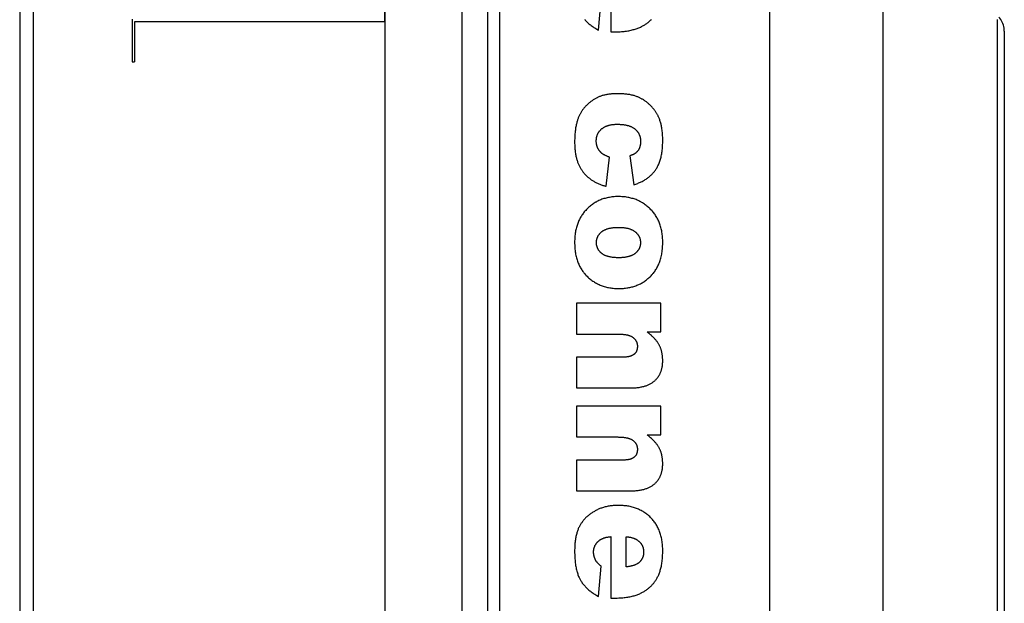
# Model space of a CAD drawing. Units: millimetres. Extents: x -42 to 41, y -66 to 78.
# Drawn here: x 26 to 41, y -4 to 4 of the extents above; entities that cross this region are included whole.
import ezdxf

# ---------------------------------------------------------------- set-up
doc = ezdxf.new("R2010")
doc.units = ezdxf.units.MM
doc.header["$LTSCALE"] = 16.335
doc.layers.get('0').update_dxf_attribs({"linetype": 'CONTINUOUS'})
for name, color, linetype in [('ASSI', 7, 'CONTINUOUS'), ('INTF_21', 7, 'CONTINUOUS'), ('RACCORDO', 7, 'CONTINUOUS')]:
    doc.layers.add(name, color=color, linetype=linetype)

msp = doc.modelspace()

# ---------------------------------------------------------------- linework, layer by layer
at = {"color": 7, "linetype": 'CONTINUOUS'}
for p, q in [((31.468, 4.287), (27.817, 4.287)), ((27.817, 4.287), (27.817, 3.7)), ((40.525, 4.149), (40.525, -4.5)), ((27.78, 3.7), (27.817, 3.7))]:
    msp.add_line(p, q, dxfattribs=at)
at = {"layer": 'ASSI', "color": 7, "linetype": 'CONTINUOUS'}
for p, q in [((37.096, 68.2), (37.096, -55.8)), ((38.754, -55.8), (38.754, 68.2)), ((40.425, -55.8), (40.425, 4.317))]:
    msp.add_line(p, q, dxfattribs=at)
at = {"layer": 'ASSI', "color": 250, "linetype": 'CONTINUOUS'}
for p, q in [((32.979, -45.089), (32.979, 57.489)), ((33.152, -45.089), (33.152, 57.489)), ((31.478, -44.714), (31.478, 43.2)), ((32.604, -44.714), (32.604, 43.2)), ((34.774, 5.038), (34.774, 4.139)), ((34.594, 4.164), (34.637, 4.606)), ((26.139, 4.45), (26.139, -28.55)), ((26.338, 4.45), (26.338, -28.55)), ((34.774, 4.139), (34.827, 4.139)), ((34.706, 1.882), (34.757, 2.308)), ((35.052, 2.327), (35.111, 1.905)), ((35.507, 0.171), (34.275, 0.171)), ((34.275, 0.171), (34.275, -0.278)), ((35.507, -0.247), (35.507, 0.171)), ((34.275, -0.278), (34.866, -0.278)), ((35.306, -0.247), (35.507, -0.247)), ((34.952, -0.616), (34.275, -0.616)), ((34.275, -0.616), (34.275, -1.066)), ((34.275, -1.066), (35.062, -1.066)), ((35.507, -1.334), (34.275, -1.334)), ((34.275, -1.334), (34.275, -1.782)), ((35.507, -1.752), (35.507, -1.334)), ((34.275, -1.782), (34.866, -1.782)), ((35.306, -1.752), (35.507, -1.752)), ((34.952, -2.121), (34.275, -2.121)), ((34.275, -2.121), (34.275, -2.571)), ((34.275, -2.571), (35.062, -2.571)), ((34.774, -3.239), (34.774, -4.138)), ((35, -3.682), (35, -3.24)), ((34.594, -4.112), (34.637, -3.671)), ((34.774, -4.138), (34.827, -4.138))]:
    msp.add_line(p, q, dxfattribs=at)
for points in [[(34.39, 4.321), (34.399, 4.312), (34.408, 4.303), (34.417, 4.293), (34.426, 4.284), (34.436, 4.275), (34.446, 4.266), (34.457, 4.257), (34.468, 4.247), (34.479, 4.239), (34.491, 4.23), (34.503, 4.221), (34.516, 4.212), (34.529, 4.203), (34.543, 4.195), (34.556, 4.186), (34.571, 4.177), (34.586, 4.169), (34.594, 4.164)], [(35.222, 4.215), (35.23, 4.219), (35.241, 4.225), (35.252, 4.231), (35.262, 4.237), (35.273, 4.243), (35.283, 4.25), (35.292, 4.257), (35.302, 4.263), (35.311, 4.27), (35.321, 4.277), (35.33, 4.285), (35.338, 4.292), (35.347, 4.3), (35.356, 4.308), (35.364, 4.316), (35.372, 4.324)], [(34.827, 4.139), (34.848, 4.139), (34.87, 4.14), (34.891, 4.14), (34.911, 4.141), (34.931, 4.143), (34.95, 4.144), (34.969, 4.146), (34.987, 4.148), (35.005, 4.151), (35.022, 4.153), (35.039, 4.156), (35.056, 4.16), (35.072, 4.163), (35.087, 4.167), (35.102, 4.171), (35.117, 4.175), (35.132, 4.179), (35.146, 4.183), (35.159, 4.188), (35.172, 4.193), (35.185, 4.198), (35.198, 4.204), (35.21, 4.209), (35.222, 4.215)], [(34.593, 3.184), (34.583, 3.18), (34.574, 3.175), (34.564, 3.17), (34.555, 3.165), (34.546, 3.16), (34.537, 3.155), (34.528, 3.15), (34.519, 3.144), (34.511, 3.138), (34.502, 3.132), (34.493, 3.126), (34.485, 3.12), (34.476, 3.113), (34.468, 3.107), (34.46, 3.1), (34.452, 3.093), (34.444, 3.086), (34.436, 3.079), (34.428, 3.071), (34.42, 3.064), (34.413, 3.056), (34.405, 3.048), (34.401, 3.044)], [(34.885, 3.234), (34.868, 3.234), (34.851, 3.234), (34.835, 3.233), (34.819, 3.233), (34.803, 3.232), (34.788, 3.231), (34.774, 3.229), (34.76, 3.228), (34.746, 3.226), (34.733, 3.224), (34.72, 3.222), (34.708, 3.22), (34.696, 3.217), (34.684, 3.214), (34.672, 3.212), (34.661, 3.209), (34.651, 3.206), (34.64, 3.202), (34.63, 3.199), (34.62, 3.195), (34.611, 3.192), (34.602, 3.188), (34.593, 3.184)], [(35.202, 3.173), (35.192, 3.178), (35.182, 3.182), (35.171, 3.187), (35.16, 3.191), (35.149, 3.195), (35.138, 3.199), (35.127, 3.203), (35.115, 3.206), (35.103, 3.209), (35.091, 3.212), (35.078, 3.215), (35.065, 3.218), (35.052, 3.221), (35.038, 3.223), (35.024, 3.225), (35.01, 3.227), (34.995, 3.229), (34.98, 3.23), (34.965, 3.232), (34.949, 3.233), (34.933, 3.233), (34.916, 3.234), (34.899, 3.234), (34.885, 3.234)], [(35.368, 3.05), (35.361, 3.057), (35.354, 3.064), (35.347, 3.071), (35.34, 3.078), (35.333, 3.084), (35.325, 3.091), (35.318, 3.097), (35.311, 3.103), (35.303, 3.109), (35.296, 3.115), (35.288, 3.121), (35.28, 3.127), (35.272, 3.132), (35.264, 3.137), (35.256, 3.143), (35.248, 3.148), (35.24, 3.153), (35.231, 3.157), (35.223, 3.162), (35.214, 3.167), (35.206, 3.171), (35.202, 3.173)], [(34.401, 3.044), (34.395, 3.036), (34.388, 3.029), (34.382, 3.021), (34.375, 3.013), (34.369, 3.005), (34.363, 2.997), (34.358, 2.989), (34.352, 2.981), (34.347, 2.973), (34.341, 2.964), (34.336, 2.956), (34.331, 2.947), (34.327, 2.938), (34.322, 2.929), (34.317, 2.92), (34.313, 2.911), (34.309, 2.902), (34.305, 2.892), (34.301, 2.883), (34.297, 2.873), (34.294, 2.863), (34.29, 2.853), (34.287, 2.843), (34.284, 2.833), (34.284, 2.831)], [(35.477, 2.888), (35.474, 2.896), (35.47, 2.903), (35.467, 2.911), (35.463, 2.919), (35.459, 2.926), (35.454, 2.934), (35.45, 2.942), (35.445, 2.949), (35.44, 2.957), (35.435, 2.965), (35.43, 2.973), (35.424, 2.98), (35.419, 2.988), (35.413, 2.996), (35.407, 3.004), (35.4, 3.012), (35.394, 3.02), (35.387, 3.028), (35.38, 3.036), (35.373, 3.044), (35.368, 3.05)], [(35.534, 2.553), (35.534, 2.562), (35.534, 2.581), (35.534, 2.6), (35.533, 2.618), (35.532, 2.636), (35.53, 2.653), (35.529, 2.67), (35.527, 2.687), (35.525, 2.703), (35.523, 2.719), (35.521, 2.734), (35.518, 2.749), (35.515, 2.763), (35.512, 2.778), (35.509, 2.791), (35.506, 2.805), (35.502, 2.818), (35.498, 2.83), (35.494, 2.843), (35.49, 2.855), (35.486, 2.866), (35.482, 2.877), (35.477, 2.888)], [(34.284, 2.831), (34.28, 2.818), (34.277, 2.805), (34.274, 2.792), (34.271, 2.778), (34.268, 2.764), (34.265, 2.749), (34.262, 2.734), (34.26, 2.718), (34.258, 2.702), (34.256, 2.685), (34.254, 2.668), (34.252, 2.65), (34.251, 2.632), (34.25, 2.613), (34.249, 2.594), (34.248, 2.574), (34.247, 2.554), (34.247, 2.534), (34.247, 2.521)], [(34.641, 2.72), (34.646, 2.724), (34.652, 2.728), (34.657, 2.732), (34.662, 2.736), (34.668, 2.74), (34.674, 2.743), (34.68, 2.747), (34.686, 2.75), (34.692, 2.753), (34.698, 2.756), (34.705, 2.759), (34.712, 2.762), (34.719, 2.765), (34.726, 2.767), (34.733, 2.77), (34.741, 2.772), (34.749, 2.774), (34.757, 2.776), (34.765, 2.778), (34.774, 2.78), (34.782, 2.781), (34.791, 2.783), (34.801, 2.784), (34.81, 2.785), (34.82, 2.786), (34.83, 2.787), (34.841, 2.788), (34.851, 2.788), (34.862, 2.788), (34.872, 2.788)], [(34.872, 2.788), (34.875, 2.788), (34.888, 2.788), (34.901, 2.788), (34.913, 2.787), (34.925, 2.787), (34.937, 2.786), (34.948, 2.785), (34.959, 2.783), (34.97, 2.782), (34.98, 2.78), (34.99, 2.779), (34.999, 2.777), (35.008, 2.775), (35.017, 2.772), (35.026, 2.77), (35.034, 2.768), (35.042, 2.765), (35.05, 2.762), (35.058, 2.759), (35.065, 2.757), (35.072, 2.753), (35.079, 2.75), (35.086, 2.747), (35.092, 2.743), (35.098, 2.74), (35.104, 2.736), (35.11, 2.732), (35.116, 2.728), (35.121, 2.724), (35.126, 2.72)], [(34.564, 2.546), (34.564, 2.548), (34.564, 2.554), (34.564, 2.561), (34.565, 2.567), (34.565, 2.573), (34.566, 2.58), (34.567, 2.586), (34.568, 2.592), (34.569, 2.598), (34.57, 2.603), (34.571, 2.609), (34.573, 2.615), (34.575, 2.62), (34.576, 2.626), (34.578, 2.631), (34.58, 2.636), (34.583, 2.641), (34.585, 2.647), (34.587, 2.652), (34.59, 2.657), (34.591, 2.659), (34.593, 2.662), (34.596, 2.666), (34.599, 2.671), (34.602, 2.676), (34.605, 2.681), (34.608, 2.685), (34.612, 2.69), (34.616, 2.694), (34.62, 2.699), (34.624, 2.703), (34.628, 2.707), (34.632, 2.712), (34.637, 2.716), (34.641, 2.72)], [(35.126, 2.72), (35.13, 2.717), (35.135, 2.712), (35.14, 2.708), (35.144, 2.704), (35.149, 2.699), (35.153, 2.694), (35.157, 2.69), (35.161, 2.685), (35.165, 2.68), (35.168, 2.676), (35.172, 2.671), (35.175, 2.666), (35.178, 2.661), (35.181, 2.656), (35.184, 2.651), (35.187, 2.646), (35.189, 2.64), (35.192, 2.635), (35.194, 2.63), (35.195, 2.627), (35.196, 2.624), (35.198, 2.619), (35.2, 2.613), (35.202, 2.608), (35.203, 2.602), (35.205, 2.596), (35.206, 2.59), (35.207, 2.584), (35.208, 2.578), (35.209, 2.572), (35.21, 2.566), (35.21, 2.559), (35.21, 2.553), (35.211, 2.546), (35.211, 2.539)], [(34.247, 2.521), (34.247, 2.507), (34.248, 2.489), (34.248, 2.472), (34.249, 2.456), (34.25, 2.44), (34.251, 2.424), (34.253, 2.408), (34.255, 2.393), (34.256, 2.378), (34.259, 2.363), (34.261, 2.349), (34.264, 2.335), (34.266, 2.322), (34.269, 2.309), (34.272, 2.296), (34.276, 2.283), (34.279, 2.271), (34.283, 2.259), (34.287, 2.247), (34.291, 2.236), (34.295, 2.225), (34.299, 2.214), (34.304, 2.203)], [(34.611, 2.398), (34.608, 2.402), (34.605, 2.406), (34.602, 2.41), (34.599, 2.414), (34.597, 2.418), (34.594, 2.423), (34.591, 2.427), (34.589, 2.431), (34.587, 2.436), (34.585, 2.44), (34.583, 2.445), (34.581, 2.45), (34.579, 2.455), (34.577, 2.459), (34.576, 2.464), (34.574, 2.469), (34.573, 2.475), (34.571, 2.48), (34.57, 2.485), (34.569, 2.49), (34.568, 2.496), (34.567, 2.502), (34.566, 2.507), (34.565, 2.513), (34.565, 2.519), (34.564, 2.525), (34.564, 2.531), (34.564, 2.537), (34.564, 2.544), (34.564, 2.546)], [(35.211, 2.539), (35.211, 2.536), (35.211, 2.529), (35.21, 2.523), (35.21, 2.517), (35.21, 2.511), (35.209, 2.505), (35.208, 2.499), (35.208, 2.494), (35.207, 2.488), (35.206, 2.483), (35.205, 2.478), (35.204, 2.472), (35.202, 2.467), (35.201, 2.462), (35.2, 2.458), (35.198, 2.453), (35.196, 2.448), (35.195, 2.444), (35.193, 2.439), (35.191, 2.435), (35.189, 2.431), (35.187, 2.426), (35.185, 2.422), (35.183, 2.418), (35.18, 2.414), (35.178, 2.411), (35.175, 2.407), (35.173, 2.403), (35.17, 2.399)], [(35.427, 2.116), (35.433, 2.126), (35.44, 2.137), (35.447, 2.147), (35.453, 2.158), (35.459, 2.17), (35.465, 2.182), (35.471, 2.194), (35.476, 2.206), (35.482, 2.219), (35.487, 2.233), (35.492, 2.247), (35.496, 2.261), (35.501, 2.276), (35.505, 2.291), (35.509, 2.307), (35.513, 2.323), (35.516, 2.339), (35.519, 2.357), (35.522, 2.374), (35.525, 2.392), (35.527, 2.411), (35.529, 2.431), (35.531, 2.451), (35.532, 2.471), (35.533, 2.492), (35.534, 2.514), (35.534, 2.537), (35.534, 2.553)], [(34.757, 2.308), (34.754, 2.309), (34.746, 2.311), (34.739, 2.314), (34.732, 2.316), (34.725, 2.319), (34.718, 2.322), (34.712, 2.325), (34.706, 2.327), (34.699, 2.33), (34.693, 2.333), (34.688, 2.336), (34.682, 2.339), (34.676, 2.343), (34.671, 2.346), (34.666, 2.349), (34.661, 2.353), (34.656, 2.356), (34.651, 2.36), (34.646, 2.363), (34.642, 2.367), (34.637, 2.37), (34.633, 2.374), (34.629, 2.378), (34.625, 2.382), (34.622, 2.386), (34.618, 2.39), (34.614, 2.394), (34.611, 2.398)], [(35.17, 2.399), (35.168, 2.396), (35.165, 2.393), (35.163, 2.391), (35.162, 2.389), (35.159, 2.386), (35.156, 2.383), (35.153, 2.38), (35.15, 2.377), (35.146, 2.374), (35.143, 2.371), (35.139, 2.368), (35.136, 2.365), (35.132, 2.362), (35.128, 2.36), (35.125, 2.357), (35.121, 2.355), (35.117, 2.352), (35.112, 2.35), (35.108, 2.348), (35.104, 2.345), (35.099, 2.343), (35.095, 2.341), (35.09, 2.339), (35.085, 2.337), (35.08, 2.335), (35.075, 2.334), (35.07, 2.332), (35.065, 2.33), (35.059, 2.329), (35.053, 2.327), (35.052, 2.327)], [(34.304, 2.203), (34.309, 2.193), (34.313, 2.183), (34.318, 2.174), (34.323, 2.164), (34.328, 2.155), (34.334, 2.145), (34.339, 2.136), (34.345, 2.127), (34.351, 2.118), (34.357, 2.11), (34.363, 2.101), (34.369, 2.093), (34.375, 2.085), (34.382, 2.077), (34.388, 2.069), (34.395, 2.061), (34.402, 2.053), (34.409, 2.046), (34.417, 2.038), (34.424, 2.031), (34.432, 2.024), (34.44, 2.017), (34.448, 2.01), (34.456, 2.004), (34.463, 1.998)], [(35.111, 1.905), (35.126, 1.909), (35.14, 1.914), (35.155, 1.919), (35.169, 1.924), (35.182, 1.93), (35.196, 1.935), (35.209, 1.941), (35.221, 1.947), (35.234, 1.953), (35.246, 1.96), (35.258, 1.966), (35.269, 1.973), (35.28, 1.98), (35.291, 1.987), (35.302, 1.994), (35.313, 2.002), (35.323, 2.009), (35.333, 2.017), (35.342, 2.025), (35.352, 2.033), (35.361, 2.042), (35.37, 2.05), (35.379, 2.059), (35.387, 2.068), (35.396, 2.077), (35.404, 2.087), (35.412, 2.096), (35.419, 2.106), (35.427, 2.116)], [(34.463, 1.998), (34.472, 1.991), (34.481, 1.984), (34.49, 1.978), (34.499, 1.972), (34.509, 1.965), (34.518, 1.959), (34.528, 1.954), (34.538, 1.948), (34.548, 1.942), (34.559, 1.937), (34.569, 1.932), (34.58, 1.927), (34.591, 1.922), (34.602, 1.917), (34.613, 1.912), (34.624, 1.908), (34.636, 1.903), (34.648, 1.899), (34.66, 1.895), (34.672, 1.891), (34.684, 1.888), (34.697, 1.884), (34.706, 1.882)], [(34.887, 1.731), (34.883, 1.731), (34.864, 1.73), (34.845, 1.73), (34.827, 1.729), (34.809, 1.727), (34.791, 1.725), (34.774, 1.723), (34.757, 1.72), (34.74, 1.717), (34.724, 1.713), (34.708, 1.71), (34.692, 1.705), (34.676, 1.701), (34.661, 1.696), (34.646, 1.691), (34.631, 1.685), (34.616, 1.679), (34.602, 1.672), (34.587, 1.666), (34.573, 1.658), (34.56, 1.651), (34.553, 1.647), (34.546, 1.643), (34.533, 1.635), (34.519, 1.626), (34.506, 1.617), (34.494, 1.607), (34.481, 1.598), (34.469, 1.587), (34.456, 1.577), (34.444, 1.566), (34.432, 1.554), (34.421, 1.542), (34.409, 1.53), (34.398, 1.517)], [(35.351, 1.55), (35.34, 1.562), (35.328, 1.572), (35.316, 1.583), (35.304, 1.593), (35.292, 1.603), (35.279, 1.612), (35.267, 1.621), (35.254, 1.63), (35.241, 1.638), (35.228, 1.646), (35.221, 1.649), (35.214, 1.653), (35.201, 1.66), (35.187, 1.667), (35.173, 1.674), (35.159, 1.68), (35.145, 1.686), (35.13, 1.691), (35.115, 1.696), (35.1, 1.701), (35.085, 1.705), (35.07, 1.709), (35.054, 1.713), (35.038, 1.717), (35.022, 1.72), (35.005, 1.722), (34.988, 1.725), (34.971, 1.727), (34.954, 1.728), (34.936, 1.729), (34.918, 1.73), (34.9, 1.731), (34.887, 1.731)], [(34.398, 1.517), (34.388, 1.506), (34.379, 1.494), (34.37, 1.483), (34.361, 1.471), (34.353, 1.459), (34.345, 1.446), (34.338, 1.434), (34.33, 1.421), (34.323, 1.408), (34.316, 1.394), (34.31, 1.381), (34.304, 1.367), (34.298, 1.353), (34.292, 1.338), (34.287, 1.324), (34.282, 1.309), (34.278, 1.293), (34.273, 1.278), (34.269, 1.262), (34.266, 1.246), (34.262, 1.229), (34.259, 1.212), (34.256, 1.195), (34.254, 1.177), (34.252, 1.159), (34.25, 1.141), (34.249, 1.122), (34.248, 1.103), (34.247, 1.084), (34.247, 1.064), (34.247, 1.061)], [(35.534, 1.062), (35.534, 1.078), (35.534, 1.098), (35.533, 1.118), (35.531, 1.137), (35.53, 1.156), (35.528, 1.175), (35.525, 1.193), (35.522, 1.211), (35.519, 1.228), (35.516, 1.245), (35.512, 1.262), (35.507, 1.279), (35.503, 1.295), (35.498, 1.311), (35.493, 1.326), (35.487, 1.341), (35.481, 1.356), (35.475, 1.371), (35.468, 1.386), (35.461, 1.4), (35.454, 1.414), (35.446, 1.427), (35.438, 1.441), (35.43, 1.454), (35.422, 1.467), (35.413, 1.479), (35.403, 1.492), (35.394, 1.504), (35.384, 1.516), (35.373, 1.528), (35.362, 1.539), (35.351, 1.55)], [(34.566, 1.059), (34.566, 1.06), (34.566, 1.066), (34.566, 1.071), (34.567, 1.077), (34.567, 1.082), (34.568, 1.088), (34.569, 1.093), (34.57, 1.098), (34.571, 1.104), (34.572, 1.109), (34.573, 1.114), (34.575, 1.119), (34.576, 1.124), (34.578, 1.129), (34.58, 1.134), (34.582, 1.138), (34.584, 1.143), (34.586, 1.148), (34.588, 1.152), (34.591, 1.157), (34.593, 1.161), (34.596, 1.166), (34.599, 1.17), (34.602, 1.174), (34.605, 1.179), (34.608, 1.183), (34.612, 1.187), (34.615, 1.191), (34.619, 1.195), (34.623, 1.199), (34.627, 1.203), (34.631, 1.207), (34.635, 1.211), (34.64, 1.215), (34.645, 1.219)], [(34.645, 1.219), (34.65, 1.223), (34.655, 1.226), (34.66, 1.23), (34.666, 1.234), (34.672, 1.237), (34.678, 1.24), (34.684, 1.243), (34.691, 1.247), (34.697, 1.25), (34.704, 1.252), (34.712, 1.255), (34.719, 1.258), (34.727, 1.26), (34.735, 1.263), (34.743, 1.265), (34.752, 1.267), (34.761, 1.269), (34.77, 1.271), (34.779, 1.273), (34.789, 1.274), (34.799, 1.276), (34.81, 1.277), (34.82, 1.278), (34.832, 1.279), (34.843, 1.28), (34.855, 1.281), (34.867, 1.281), (34.88, 1.281), (34.888, 1.281)], [(34.888, 1.281), (34.898, 1.281), (34.91, 1.281), (34.922, 1.281), (34.934, 1.28), (34.945, 1.279), (34.956, 1.278), (34.966, 1.277), (34.977, 1.276), (34.987, 1.274), (34.996, 1.273), (35.005, 1.271), (35.014, 1.269), (35.023, 1.267), (35.032, 1.265), (35.04, 1.263), (35.048, 1.26), (35.055, 1.258), (35.063, 1.255), (35.07, 1.252), (35.077, 1.249), (35.083, 1.246), (35.09, 1.243), (35.096, 1.24), (35.102, 1.236), (35.108, 1.233), (35.114, 1.229), (35.119, 1.226), (35.125, 1.222), (35.13, 1.218)], [(35.13, 1.218), (35.131, 1.217), (35.135, 1.213), (35.14, 1.209), (35.144, 1.205), (35.149, 1.201), (35.153, 1.197), (35.157, 1.193), (35.16, 1.189), (35.164, 1.185), (35.167, 1.18), (35.171, 1.176), (35.174, 1.172), (35.177, 1.167), (35.18, 1.163), (35.183, 1.159), (35.185, 1.154), (35.188, 1.149), (35.19, 1.145), (35.192, 1.14), (35.193, 1.138), (35.194, 1.135), (35.196, 1.13), (35.198, 1.126), (35.2, 1.121), (35.201, 1.116), (35.203, 1.111), (35.204, 1.105), (35.205, 1.1), (35.206, 1.095), (35.207, 1.089), (35.208, 1.084), (35.209, 1.078), (35.209, 1.073), (35.209, 1.067), (35.21, 1.061), (35.21, 1.055)], [(34.247, 1.061), (34.247, 1.044), (34.248, 1.023), (34.249, 1.003), (34.25, 0.983), (34.252, 0.963), (34.254, 0.944), (34.256, 0.925), (34.259, 0.907), (34.262, 0.889), (34.266, 0.872), (34.27, 0.855), (34.274, 0.838), (34.279, 0.821), (34.284, 0.805), (34.289, 0.789), (34.294, 0.774), (34.3, 0.759), (34.307, 0.744), (34.313, 0.73), (34.32, 0.715), (34.327, 0.701), (34.335, 0.688), (34.343, 0.674), (34.351, 0.661), (34.359, 0.649), (34.368, 0.636), (34.377, 0.624), (34.382, 0.618), (34.387, 0.612), (34.397, 0.6), (34.407, 0.589), (34.417, 0.577), (34.428, 0.566)], [(34.644, 0.9), (34.639, 0.904), (34.635, 0.907), (34.63, 0.911), (34.626, 0.915), (34.622, 0.919), (34.618, 0.924), (34.614, 0.928), (34.611, 0.932), (34.607, 0.936), (34.604, 0.94), (34.601, 0.945), (34.598, 0.949), (34.595, 0.953), (34.593, 0.958), (34.59, 0.962), (34.588, 0.967), (34.585, 0.971), (34.583, 0.976), (34.581, 0.981), (34.579, 0.985), (34.577, 0.99), (34.576, 0.995), (34.574, 1), (34.573, 1.005), (34.572, 1.01), (34.57, 1.015), (34.569, 1.02), (34.569, 1.025), (34.568, 1.031), (34.567, 1.036), (34.567, 1.042), (34.566, 1.047), (34.566, 1.053), (34.566, 1.059)], [(35.21, 1.055), (35.21, 1.05), (35.209, 1.045), (35.209, 1.039), (35.209, 1.034), (35.208, 1.029), (35.207, 1.024), (35.206, 1.019), (35.205, 1.014), (35.204, 1.009), (35.203, 1.004), (35.202, 0.999), (35.2, 0.995), (35.198, 0.99), (35.197, 0.985), (35.195, 0.981), (35.193, 0.976), (35.19, 0.972), (35.188, 0.967), (35.186, 0.963), (35.183, 0.958), (35.18, 0.954), (35.177, 0.95), (35.174, 0.945), (35.171, 0.941), (35.168, 0.937), (35.165, 0.933), (35.161, 0.928), (35.157, 0.924), (35.153, 0.92), (35.149, 0.916), (35.145, 0.912), (35.14, 0.908), (35.136, 0.904), (35.131, 0.9), (35.131, 0.9)], [(35.319, 0.532), (35.332, 0.542), (35.343, 0.553), (35.355, 0.564), (35.366, 0.575), (35.377, 0.587), (35.387, 0.599), (35.392, 0.605), (35.397, 0.611), (35.407, 0.624), (35.417, 0.637), (35.426, 0.65), (35.434, 0.663), (35.443, 0.677), (35.45, 0.691), (35.458, 0.705), (35.465, 0.72), (35.472, 0.735), (35.479, 0.75), (35.485, 0.766), (35.491, 0.782), (35.497, 0.798), (35.502, 0.815), (35.507, 0.833), (35.511, 0.85), (35.515, 0.868), (35.519, 0.887), (35.522, 0.906), (35.525, 0.925), (35.528, 0.945), (35.53, 0.965), (35.532, 0.986), (35.533, 1.007), (35.534, 1.029), (35.534, 1.051), (35.534, 1.062)], [(34.893, 0.837), (34.883, 0.837), (34.87, 0.838), (34.857, 0.838), (34.845, 0.839), (34.833, 0.839), (34.821, 0.84), (34.81, 0.842), (34.799, 0.843), (34.788, 0.844), (34.778, 0.846), (34.768, 0.848), (34.759, 0.85), (34.75, 0.852), (34.741, 0.854), (34.733, 0.856), (34.725, 0.859), (34.717, 0.861), (34.709, 0.864), (34.702, 0.866), (34.695, 0.869), (34.688, 0.872), (34.682, 0.875), (34.676, 0.879), (34.67, 0.882), (34.664, 0.885), (34.659, 0.889), (34.653, 0.892), (34.648, 0.896), (34.644, 0.9)], [(35.131, 0.9), (35.126, 0.896), (35.121, 0.892), (35.115, 0.889), (35.11, 0.885), (35.104, 0.882), (35.098, 0.878), (35.092, 0.875), (35.085, 0.872), (35.079, 0.869), (35.072, 0.866), (35.065, 0.863), (35.058, 0.861), (35.05, 0.858), (35.043, 0.856), (35.035, 0.854), (35.026, 0.851), (35.018, 0.849), (35.009, 0.848), (35, 0.846), (34.99, 0.844), (34.981, 0.843), (34.971, 0.842), (34.96, 0.84), (34.95, 0.839), (34.939, 0.839), (34.927, 0.838), (34.916, 0.838), (34.903, 0.837), (34.893, 0.837)], [(34.428, 0.566), (34.44, 0.555), (34.451, 0.544), (34.463, 0.534), (34.475, 0.524), (34.488, 0.514), (34.5, 0.505), (34.513, 0.496), (34.526, 0.488), (34.539, 0.48), (34.552, 0.472), (34.565, 0.464), (34.579, 0.457), (34.593, 0.45), (34.607, 0.444), (34.621, 0.438), (34.635, 0.432), (34.65, 0.426), (34.665, 0.421), (34.68, 0.416), (34.696, 0.412), (34.711, 0.408), (34.727, 0.404), (34.743, 0.401), (34.76, 0.398), (34.776, 0.395), (34.793, 0.393), (34.811, 0.391), (34.828, 0.389), (34.846, 0.388), (34.864, 0.387), (34.883, 0.387), (34.894, 0.387)], [(34.894, 0.387), (34.908, 0.387), (34.925, 0.387), (34.943, 0.388), (34.959, 0.389), (34.976, 0.391), (34.992, 0.393), (35.008, 0.395), (35.024, 0.397), (35.039, 0.4), (35.055, 0.403), (35.07, 0.407), (35.084, 0.41), (35.099, 0.414), (35.113, 0.419), (35.128, 0.423), (35.142, 0.428), (35.155, 0.434), (35.169, 0.439), (35.183, 0.445), (35.196, 0.452), (35.209, 0.458), (35.222, 0.465), (35.235, 0.472), (35.247, 0.48), (35.26, 0.487), (35.272, 0.496), (35.284, 0.504), (35.296, 0.513), (35.308, 0.522), (35.319, 0.532)], [(34.866, -0.278), (34.877, -0.278), (34.89, -0.278), (34.904, -0.278), (34.917, -0.279), (34.929, -0.28), (34.94, -0.28), (34.952, -0.281), (34.962, -0.283), (34.973, -0.284), (34.982, -0.285), (34.992, -0.287), (35.001, -0.289), (35.01, -0.29), (35.018, -0.292), (35.026, -0.294), (35.033, -0.296), (35.04, -0.299), (35.047, -0.301), (35.054, -0.303), (35.06, -0.306), (35.066, -0.308), (35.071, -0.311), (35.077, -0.314), (35.082, -0.316), (35.087, -0.319), (35.091, -0.322), (35.095, -0.325), (35.1, -0.328)], [(35.481, -0.436), (35.477, -0.429), (35.472, -0.421), (35.467, -0.413), (35.462, -0.405), (35.457, -0.397), (35.451, -0.389), (35.445, -0.381), (35.439, -0.373), (35.432, -0.365), (35.425, -0.357), (35.418, -0.349), (35.41, -0.34), (35.403, -0.332), (35.394, -0.323), (35.386, -0.315), (35.377, -0.307), (35.368, -0.298), (35.358, -0.289), (35.348, -0.281), (35.338, -0.272), (35.327, -0.263), (35.316, -0.255), (35.306, -0.247)], [(35.1, -0.328), (35.101, -0.33), (35.105, -0.333), (35.109, -0.336), (35.112, -0.339), (35.115, -0.342), (35.119, -0.345), (35.122, -0.348), (35.125, -0.352), (35.128, -0.355), (35.13, -0.358), (35.133, -0.362), (35.136, -0.365), (35.138, -0.369), (35.14, -0.372), (35.143, -0.376), (35.145, -0.38), (35.147, -0.383), (35.149, -0.387), (35.15, -0.391), (35.152, -0.395), (35.154, -0.399), (35.155, -0.403), (35.156, -0.407), (35.158, -0.411), (35.159, -0.415), (35.16, -0.419), (35.161, -0.424), (35.162, -0.428), (35.162, -0.432), (35.163, -0.437), (35.164, -0.441), (35.164, -0.446), (35.164, -0.451), (35.164, -0.456), (35.164, -0.46)], [(35.115, -0.575), (35.112, -0.577), (35.109, -0.579), (35.106, -0.582), (35.102, -0.584), (35.099, -0.586), (35.095, -0.588), (35.091, -0.59), (35.087, -0.592), (35.083, -0.594), (35.078, -0.596), (35.073, -0.598), (35.069, -0.6), (35.063, -0.602), (35.058, -0.603), (35.053, -0.605), (35.047, -0.606), (35.041, -0.607), (35.035, -0.609), (35.029, -0.61), (35.022, -0.611), (35.015, -0.612), (35.008, -0.613), (35.001, -0.614), (34.993, -0.614), (34.985, -0.615), (34.977, -0.615), (34.969, -0.616), (34.96, -0.616), (34.952, -0.616)], [(35.164, -0.46), (35.164, -0.463), (35.164, -0.468), (35.164, -0.472), (35.164, -0.477), (35.163, -0.481), (35.163, -0.485), (35.162, -0.489), (35.162, -0.493), (35.161, -0.497), (35.16, -0.501), (35.159, -0.505), (35.158, -0.509), (35.157, -0.512), (35.156, -0.516), (35.155, -0.519), (35.153, -0.523), (35.152, -0.526), (35.15, -0.53), (35.149, -0.533), (35.147, -0.536), (35.145, -0.539), (35.144, -0.542), (35.142, -0.545), (35.14, -0.548), (35.138, -0.551), (35.137, -0.552), (35.136, -0.554), (35.133, -0.557), (35.131, -0.559), (35.129, -0.562), (35.126, -0.565), (35.124, -0.567), (35.121, -0.57), (35.118, -0.572), (35.115, -0.575)], [(35.534, -0.67), (35.534, -0.669), (35.534, -0.658), (35.534, -0.647), (35.533, -0.636), (35.533, -0.625), (35.532, -0.614), (35.531, -0.604), (35.53, -0.594), (35.528, -0.584), (35.527, -0.574), (35.525, -0.564), (35.523, -0.555), (35.521, -0.545), (35.519, -0.536), (35.517, -0.527), (35.514, -0.518), (35.512, -0.509), (35.509, -0.501), (35.506, -0.492), (35.503, -0.484), (35.5, -0.475), (35.496, -0.467), (35.493, -0.459), (35.489, -0.452), (35.485, -0.444), (35.481, -0.436)], [(35.417, -0.961), (35.424, -0.954), (35.431, -0.947), (35.437, -0.941), (35.444, -0.934), (35.45, -0.927), (35.456, -0.92), (35.461, -0.913), (35.467, -0.905), (35.472, -0.898), (35.474, -0.894), (35.477, -0.89), (35.482, -0.882), (35.486, -0.874), (35.491, -0.866), (35.495, -0.858), (35.499, -0.849), (35.503, -0.841), (35.506, -0.832), (35.509, -0.823), (35.513, -0.814), (35.516, -0.805), (35.518, -0.795), (35.521, -0.786), (35.523, -0.776), (35.525, -0.766), (35.527, -0.756), (35.529, -0.745), (35.53, -0.735), (35.532, -0.724), (35.533, -0.713), (35.533, -0.702), (35.534, -0.69), (35.534, -0.678), (35.534, -0.67)], [(35.062, -1.066), (35.08, -1.066), (35.097, -1.066), (35.114, -1.065), (35.13, -1.064), (35.146, -1.062), (35.161, -1.061), (35.176, -1.059), (35.191, -1.057), (35.205, -1.055), (35.218, -1.052), (35.231, -1.05), (35.244, -1.047), (35.257, -1.043), (35.269, -1.04), (35.28, -1.036), (35.292, -1.033), (35.303, -1.029), (35.313, -1.025), (35.323, -1.02), (35.333, -1.016), (35.343, -1.011), (35.352, -1.006), (35.361, -1.001), (35.37, -0.996), (35.379, -0.99), (35.387, -0.985), (35.395, -0.979), (35.403, -0.973), (35.41, -0.967), (35.417, -0.961)], [(34.866, -1.782), (34.877, -1.782), (34.89, -1.783), (34.904, -1.783), (34.917, -1.784), (34.929, -1.784), (34.94, -1.785), (34.952, -1.786), (34.962, -1.787), (34.973, -1.789), (34.982, -1.79), (34.992, -1.792), (35.001, -1.793), (35.01, -1.795), (35.018, -1.797), (35.026, -1.799), (35.033, -1.801), (35.04, -1.803), (35.047, -1.806), (35.054, -1.808), (35.06, -1.811), (35.066, -1.813), (35.071, -1.816), (35.077, -1.818), (35.082, -1.821), (35.087, -1.824), (35.091, -1.827), (35.095, -1.83), (35.1, -1.833)], [(35.1, -1.833), (35.101, -1.834), (35.105, -1.837), (35.109, -1.84), (35.112, -1.844), (35.115, -1.847), (35.119, -1.85), (35.122, -1.853), (35.125, -1.857), (35.128, -1.86), (35.13, -1.863), (35.133, -1.867), (35.136, -1.87), (35.138, -1.874), (35.14, -1.877), (35.143, -1.881), (35.145, -1.884), (35.147, -1.888), (35.149, -1.892), (35.15, -1.896), (35.152, -1.9), (35.154, -1.904), (35.155, -1.908), (35.156, -1.912), (35.158, -1.916), (35.159, -1.92), (35.16, -1.924), (35.161, -1.928), (35.162, -1.933), (35.162, -1.937), (35.163, -1.942), (35.164, -1.946), (35.164, -1.951), (35.164, -1.956), (35.164, -1.96), (35.164, -1.965)], [(35.481, -1.941), (35.477, -1.933), (35.472, -1.926), (35.467, -1.918), (35.462, -1.91), (35.457, -1.902), (35.451, -1.894), (35.445, -1.886), (35.439, -1.878), (35.432, -1.87), (35.425, -1.862), (35.418, -1.853), (35.41, -1.845), (35.403, -1.837), (35.394, -1.828), (35.386, -1.82), (35.377, -1.811), (35.368, -1.803), (35.358, -1.794), (35.348, -1.786), (35.338, -1.777), (35.327, -1.768), (35.316, -1.759), (35.306, -1.752)], [(35.164, -1.965), (35.164, -1.968), (35.164, -1.973), (35.164, -1.977), (35.164, -1.982), (35.163, -1.986), (35.163, -1.99), (35.162, -1.994), (35.162, -1.998), (35.161, -2.002), (35.16, -2.006), (35.159, -2.01), (35.158, -2.013), (35.157, -2.017), (35.156, -2.021), (35.155, -2.024), (35.153, -2.028), (35.152, -2.031), (35.15, -2.034), (35.149, -2.038), (35.147, -2.041), (35.145, -2.044), (35.144, -2.047), (35.142, -2.05), (35.14, -2.053), (35.138, -2.056), (35.137, -2.057), (35.136, -2.059), (35.133, -2.061), (35.131, -2.064), (35.129, -2.067), (35.126, -2.07), (35.124, -2.072), (35.121, -2.075), (35.118, -2.077), (35.115, -2.08)], [(35.534, -2.175), (35.534, -2.174), (35.534, -2.163), (35.534, -2.152), (35.533, -2.141), (35.533, -2.13), (35.532, -2.119), (35.531, -2.109), (35.53, -2.099), (35.528, -2.089), (35.527, -2.079), (35.525, -2.069), (35.523, -2.059), (35.521, -2.05), (35.519, -2.041), (35.517, -2.032), (35.514, -2.023), (35.512, -2.014), (35.509, -2.005), (35.506, -1.997), (35.503, -1.989), (35.5, -1.98), (35.496, -1.972), (35.493, -1.964), (35.489, -1.956), (35.485, -1.949), (35.481, -1.941)], [(35.115, -2.08), (35.112, -2.082), (35.109, -2.084), (35.106, -2.087), (35.102, -2.089), (35.099, -2.091), (35.095, -2.093), (35.091, -2.095), (35.087, -2.097), (35.083, -2.099), (35.078, -2.101), (35.073, -2.103), (35.069, -2.105), (35.063, -2.106), (35.058, -2.108), (35.053, -2.11), (35.047, -2.111), (35.041, -2.112), (35.035, -2.114), (35.029, -2.115), (35.022, -2.116), (35.015, -2.117), (35.008, -2.118), (35.001, -2.118), (34.993, -2.119), (34.985, -2.12), (34.977, -2.12), (34.969, -2.12), (34.96, -2.121), (34.952, -2.121)], [(35.417, -2.465), (35.424, -2.459), (35.431, -2.452), (35.437, -2.446), (35.444, -2.439), (35.45, -2.432), (35.456, -2.425), (35.461, -2.417), (35.467, -2.41), (35.472, -2.402), (35.474, -2.399), (35.477, -2.395), (35.482, -2.387), (35.486, -2.379), (35.491, -2.371), (35.495, -2.363), (35.499, -2.354), (35.503, -2.346), (35.506, -2.337), (35.509, -2.328), (35.513, -2.319), (35.516, -2.31), (35.518, -2.3), (35.521, -2.291), (35.523, -2.281), (35.525, -2.271), (35.527, -2.261), (35.529, -2.25), (35.53, -2.24), (35.532, -2.229), (35.533, -2.218), (35.533, -2.207), (35.534, -2.195), (35.534, -2.183), (35.534, -2.175)], [(35.062, -2.571), (35.08, -2.571), (35.097, -2.57), (35.114, -2.57), (35.13, -2.569), (35.146, -2.567), (35.161, -2.566), (35.176, -2.564), (35.191, -2.562), (35.205, -2.56), (35.218, -2.557), (35.231, -2.554), (35.244, -2.551), (35.257, -2.548), (35.269, -2.545), (35.28, -2.541), (35.292, -2.538), (35.303, -2.534), (35.313, -2.529), (35.323, -2.525), (35.333, -2.521), (35.343, -2.516), (35.352, -2.511), (35.361, -2.506), (35.37, -2.501), (35.379, -2.495), (35.387, -2.49), (35.395, -2.484), (35.403, -2.478), (35.41, -2.472), (35.417, -2.465)], [(34.535, -2.87), (34.526, -2.875), (34.515, -2.882), (34.504, -2.889), (34.493, -2.896), (34.483, -2.903), (34.472, -2.911), (34.462, -2.918), (34.453, -2.926), (34.443, -2.934), (34.434, -2.942), (34.425, -2.949), (34.417, -2.957), (34.408, -2.966), (34.4, -2.974), (34.392, -2.982), (34.385, -2.991), (34.377, -2.999), (34.37, -3.008), (34.363, -3.017), (34.357, -3.026), (34.35, -3.035), (34.344, -3.044), (34.338, -3.053), (34.332, -3.062), (34.326, -3.072), (34.324, -3.077), (34.321, -3.082), (34.316, -3.091)], [(34.888, -2.783), (34.874, -2.783), (34.858, -2.783), (34.842, -2.784), (34.826, -2.785), (34.81, -2.786), (34.795, -2.788), (34.78, -2.789), (34.765, -2.791), (34.751, -2.794), (34.736, -2.796), (34.722, -2.799), (34.708, -2.802), (34.695, -2.805), (34.681, -2.809), (34.668, -2.812), (34.655, -2.816), (34.642, -2.821), (34.629, -2.825), (34.617, -2.83), (34.605, -2.835), (34.593, -2.84), (34.581, -2.846), (34.569, -2.851), (34.557, -2.857), (34.546, -2.863), (34.535, -2.87)], [(35.355, -2.958), (35.344, -2.947), (35.333, -2.937), (35.321, -2.927), (35.309, -2.917), (35.297, -2.908), (35.285, -2.899), (35.272, -2.89), (35.26, -2.882), (35.253, -2.877), (35.247, -2.873), (35.234, -2.866), (35.22, -2.858), (35.207, -2.851), (35.193, -2.845), (35.179, -2.838), (35.165, -2.832), (35.15, -2.827), (35.136, -2.821), (35.121, -2.816), (35.105, -2.812), (35.09, -2.807), (35.074, -2.803), (35.058, -2.8), (35.041, -2.796), (35.025, -2.793), (35.008, -2.791), (34.991, -2.789), (34.973, -2.787), (34.955, -2.785), (34.937, -2.784), (34.918, -2.783), (34.899, -2.783), (34.888, -2.783)], [(35.534, -3.444), (35.534, -3.426), (35.534, -3.406), (35.533, -3.386), (35.531, -3.366), (35.53, -3.347), (35.528, -3.329), (35.525, -3.31), (35.522, -3.293), (35.519, -3.275), (35.516, -3.258), (35.512, -3.241), (35.508, -3.225), (35.503, -3.208), (35.498, -3.193), (35.493, -3.177), (35.488, -3.162), (35.482, -3.147), (35.476, -3.133), (35.469, -3.119), (35.462, -3.105), (35.455, -3.091), (35.448, -3.078), (35.44, -3.064), (35.432, -3.052), (35.424, -3.039), (35.415, -3.027), (35.406, -3.015), (35.396, -3.003), (35.387, -2.991), (35.377, -2.98), (35.366, -2.969), (35.355, -2.958)], [(34.316, -3.091), (34.311, -3.101), (34.306, -3.112), (34.301, -3.122), (34.297, -3.134), (34.292, -3.145), (34.288, -3.157), (34.284, -3.169), (34.28, -3.182), (34.277, -3.195), (34.273, -3.209), (34.27, -3.223), (34.267, -3.238), (34.264, -3.253), (34.261, -3.268), (34.259, -3.284), (34.256, -3.301), (34.254, -3.318), (34.252, -3.336), (34.251, -3.354), (34.25, -3.373), (34.249, -3.392), (34.248, -3.412), (34.247, -3.432), (34.247, -3.453), (34.247, -3.457)], [(34.524, -3.467), (34.524, -3.46), (34.525, -3.454), (34.525, -3.448), (34.525, -3.442), (34.526, -3.436), (34.527, -3.43), (34.528, -3.424), (34.529, -3.419), (34.53, -3.413), (34.531, -3.408), (34.533, -3.402), (34.534, -3.397), (34.536, -3.392), (34.538, -3.386), (34.54, -3.381), (34.542, -3.376), (34.544, -3.371), (34.547, -3.366), (34.549, -3.362), (34.552, -3.357), (34.555, -3.352), (34.558, -3.348), (34.561, -3.343), (34.564, -3.339), (34.567, -3.334), (34.571, -3.33), (34.574, -3.325), (34.578, -3.321), (34.582, -3.317), (34.586, -3.313), (34.591, -3.309), (34.595, -3.304), (34.6, -3.3), (34.604, -3.297)], [(34.604, -3.297), (34.608, -3.294), (34.612, -3.291), (34.616, -3.288), (34.621, -3.285), (34.625, -3.282), (34.63, -3.279), (34.635, -3.276), (34.64, -3.274), (34.645, -3.271), (34.651, -3.269), (34.656, -3.266), (34.662, -3.264), (34.668, -3.261), (34.674, -3.259), (34.681, -3.257), (34.687, -3.255), (34.694, -3.253), (34.701, -3.251), (34.708, -3.249), (34.716, -3.248), (34.724, -3.246), (34.732, -3.245), (34.74, -3.243), (34.748, -3.242), (34.757, -3.241), (34.766, -3.24), (34.774, -3.239)], [(35, -3.24), (35.006, -3.24), (35.015, -3.241), (35.024, -3.242), (35.032, -3.244), (35.04, -3.245), (35.049, -3.246), (35.056, -3.248), (35.064, -3.249), (35.072, -3.251), (35.079, -3.253), (35.086, -3.255), (35.092, -3.257), (35.099, -3.259), (35.105, -3.261), (35.111, -3.263), (35.117, -3.265), (35.123, -3.268), (35.129, -3.27), (35.134, -3.272), (35.139, -3.275), (35.144, -3.277), (35.149, -3.28), (35.153, -3.283), (35.158, -3.285), (35.162, -3.288), (35.166, -3.291)], [(35.166, -3.291), (35.167, -3.292), (35.172, -3.295), (35.177, -3.299), (35.181, -3.303), (35.186, -3.307), (35.19, -3.311), (35.195, -3.315), (35.199, -3.319), (35.203, -3.324), (35.207, -3.328), (35.21, -3.332), (35.214, -3.337), (35.217, -3.341), (35.22, -3.346), (35.223, -3.35), (35.226, -3.355), (35.229, -3.359), (35.232, -3.364), (35.234, -3.369), (35.236, -3.374), (35.238, -3.376), (35.239, -3.379), (35.241, -3.384), (35.243, -3.389), (35.244, -3.394), (35.246, -3.399), (35.248, -3.405), (35.249, -3.41), (35.25, -3.415), (35.251, -3.421), (35.252, -3.427), (35.253, -3.432), (35.254, -3.438), (35.254, -3.444), (35.255, -3.45), (35.255, -3.456), (35.255, -3.462)], [(35.454, -3.84), (35.46, -3.829), (35.466, -3.818), (35.471, -3.807), (35.476, -3.795), (35.481, -3.783), (35.486, -3.77), (35.491, -3.757), (35.495, -3.744), (35.499, -3.73), (35.503, -3.716), (35.507, -3.701), (35.511, -3.686), (35.514, -3.67), (35.517, -3.654), (35.52, -3.637), (35.523, -3.62), (35.525, -3.602), (35.527, -3.584), (35.529, -3.566), (35.531, -3.546), (35.532, -3.527), (35.533, -3.506), (35.534, -3.485), (35.534, -3.463), (35.534, -3.444)], [(34.247, -3.457), (34.247, -3.477), (34.248, -3.5), (34.248, -3.522), (34.25, -3.544), (34.251, -3.565), (34.253, -3.585), (34.254, -3.605), (34.257, -3.624), (34.259, -3.642), (34.262, -3.66), (34.265, -3.678), (34.268, -3.694), (34.271, -3.711), (34.275, -3.726), (34.279, -3.742), (34.283, -3.756), (34.287, -3.77), (34.292, -3.784), (34.296, -3.797), (34.301, -3.81), (34.306, -3.822), (34.311, -3.834), (34.317, -3.846), (34.322, -3.857), (34.328, -3.867)], [(34.559, -3.592), (34.557, -3.589), (34.554, -3.584), (34.552, -3.579), (34.549, -3.574), (34.547, -3.57), (34.545, -3.565), (34.543, -3.56), (34.541, -3.555), (34.539, -3.551), (34.538, -3.546), (34.536, -3.541), (34.534, -3.536), (34.533, -3.531), (34.532, -3.526), (34.531, -3.522), (34.529, -3.517), (34.528, -3.512), (34.528, -3.507), (34.527, -3.502), (34.526, -3.497), (34.526, -3.492), (34.525, -3.487), (34.525, -3.482), (34.525, -3.477), (34.524, -3.472), (34.524, -3.467)], [(34.637, -3.671), (34.634, -3.669), (34.628, -3.664), (34.622, -3.659), (34.616, -3.654), (34.611, -3.65), (34.606, -3.645), (34.601, -3.641), (34.597, -3.637), (34.593, -3.634), (34.589, -3.63), (34.586, -3.626), (34.582, -3.623), (34.579, -3.619), (34.576, -3.616), (34.574, -3.613), (34.571, -3.61), (34.569, -3.607), (34.566, -3.604), (34.564, -3.601), (34.562, -3.598), (34.561, -3.595), (34.559, -3.592)], [(35.255, -3.462), (35.255, -3.464), (35.255, -3.47), (35.255, -3.476), (35.254, -3.482), (35.254, -3.487), (35.253, -3.493), (35.252, -3.498), (35.252, -3.504), (35.251, -3.509), (35.25, -3.514), (35.249, -3.519), (35.247, -3.524), (35.246, -3.529), (35.244, -3.534), (35.243, -3.538), (35.241, -3.543), (35.239, -3.548), (35.237, -3.552), (35.235, -3.557), (35.233, -3.561), (35.231, -3.565), (35.229, -3.569), (35.226, -3.573), (35.224, -3.577), (35.221, -3.581), (35.218, -3.585), (35.215, -3.589), (35.212, -3.593), (35.209, -3.597), (35.206, -3.6), (35.203, -3.604), (35.199, -3.608), (35.196, -3.611)], [(35.196, -3.611), (35.192, -3.615), (35.188, -3.618), (35.184, -3.621), (35.179, -3.625), (35.175, -3.628), (35.17, -3.631), (35.165, -3.634), (35.16, -3.637), (35.155, -3.64), (35.149, -3.643), (35.143, -3.646), (35.137, -3.649), (35.131, -3.652), (35.124, -3.654), (35.117, -3.657), (35.11, -3.659), (35.103, -3.662), (35.095, -3.664), (35.088, -3.666), (35.08, -3.668), (35.071, -3.67), (35.063, -3.672), (35.054, -3.674), (35.044, -3.676), (35.035, -3.677), (35.025, -3.679), (35.015, -3.68), (35.005, -3.681), (35, -3.682)], [(34.328, -3.867), (34.334, -3.877), (34.34, -3.887), (34.346, -3.897), (34.353, -3.907), (34.359, -3.917), (34.367, -3.927), (34.374, -3.936), (34.382, -3.946), (34.39, -3.955), (34.399, -3.965), (34.408, -3.974), (34.417, -3.983), (34.426, -3.993), (34.436, -4.002), (34.446, -4.011), (34.457, -4.02), (34.468, -4.029), (34.479, -4.038), (34.491, -4.047), (34.503, -4.056), (34.516, -4.065), (34.529, -4.073), (34.543, -4.082), (34.556, -4.091), (34.571, -4.099), (34.586, -4.108), (34.594, -4.112)], [(35.222, -4.061), (35.23, -4.057), (35.241, -4.052), (35.252, -4.046), (35.262, -4.039), (35.273, -4.033), (35.283, -4.027), (35.292, -4.02), (35.302, -4.013), (35.311, -4.006), (35.321, -3.999), (35.33, -3.992), (35.338, -3.984), (35.347, -3.977), (35.356, -3.969), (35.364, -3.961), (35.372, -3.953), (35.38, -3.944), (35.387, -3.936), (35.395, -3.927), (35.402, -3.918), (35.409, -3.909), (35.416, -3.9), (35.423, -3.89), (35.43, -3.881), (35.436, -3.871), (35.442, -3.861), (35.448, -3.851), (35.454, -3.84)], [(34.827, -4.138), (34.848, -4.138), (34.87, -4.137), (34.891, -4.136), (34.911, -4.135), (34.931, -4.134), (34.95, -4.132), (34.969, -4.13), (34.987, -4.128), (35.005, -4.126), (35.022, -4.123), (35.039, -4.12), (35.056, -4.117), (35.072, -4.114), (35.087, -4.11), (35.102, -4.106), (35.117, -4.102), (35.132, -4.098), (35.146, -4.093), (35.159, -4.088), (35.172, -4.083), (35.185, -4.078), (35.198, -4.073), (35.21, -4.067), (35.222, -4.061)]]:
    msp.add_lwpolyline(points, dxfattribs=at)
at = {"layer": 'INTF_21', "color": 7, "linetype": 'CONTINUOUS'}
for p, q in [((31.468, 8.113), (31.468, 4.287)), ((27.78, 4.325), (27.78, 3.7))]:
    msp.add_line(p, q, dxfattribs=at)
at = {"layer": 'RACCORDO', "color": 7, "linetype": 'CONTINUOUS'}
msp.add_lwpolyline([(40.525, 4.149), (40.524, 4.172), (40.522, 4.194), (40.517, 4.216), (40.511, 4.238), (40.504, 4.259), (40.495, 4.28), (40.484, 4.3), (40.472, 4.319), (40.459, 4.337), (40.444, 4.354)], dxfattribs=at)

doc.saveas('drawing.dxf')
